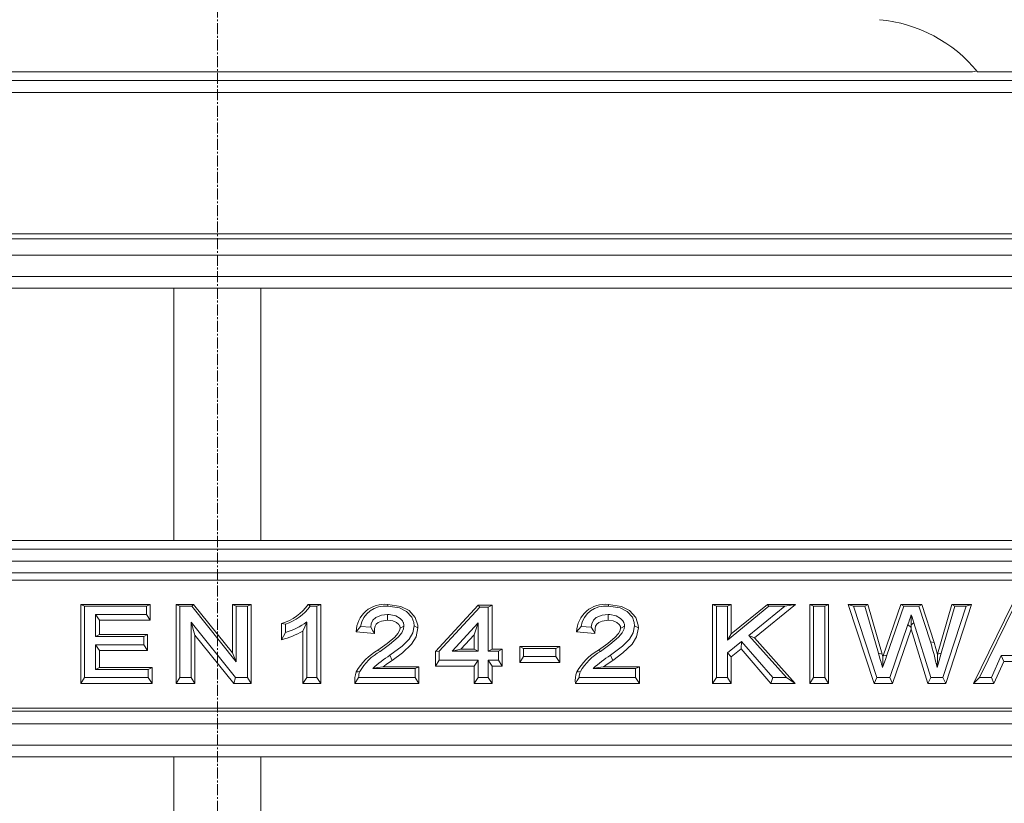
# Model space of a CAD drawing. Units: millimetres. Extents: x 717160 to 772056, y 523795 to 553495.
# Drawn here: x 731575 to 732425, y 548157 to 548833 of the extents above; entities that cross this region are included whole.
import ezdxf

# ---------------------------------------------------------------- set-up
doc = ezdxf.new("R2010")
doc.units = ezdxf.units.MM
doc.linetypes.add('MITTE2', pattern=[28.575, 19.05, -3.175, 3.175, -3.175])
doc.layers.get('0').update_dxf_attribs({"lineweight": 15})
doc.layers.add('0.2 EVO CENTER LINE LAYER', color=5, linetype='MITTE2', lineweight=0)

msp = doc.modelspace()

# ---------------------------------------------------------------- linework, layer by layer
at = {"color": 7, "linetype": 'Continuous', "lineweight": 5}
for p, q in [((732394.5, 548788.51), (730413.38, 548788.51)), ((732402.41, 548788.51), (732890.8, 548788.51)), ((730258.91, 548781.06), (733232.68, 548781.06)), ((733232.51, 548770.61), (730259.08, 548770.61)), ((733231.91, 548648.49), (730259.67, 548648.49)), ((733231.91, 548644.16), (730259.68, 548644.16)), ((733231.91, 548630.08), (730259.68, 548630.08)), ((733232.25, 548611.81), (730259.34, 548611.81)), ((730413.38, 548601.72), (731708.31, 548601.72)), ((731708.31, 548601.72), (731783.28, 548601.72)), ((731708.31, 548383.8), (731708.31, 548601.72)), ((731783.28, 548601.72), (733078.21, 548601.72)), ((731783.28, 548383.8), (731783.28, 548601.72)), ((731708.31, 548383.8), (730413.38, 548383.8)), ((731783.28, 548383.8), (731708.31, 548383.8)), ((733078.21, 548383.8), (731783.28, 548383.8)), ((730258.91, 548376.35), (733232.68, 548376.35)), ((733232.51, 548365.9), (730259.08, 548365.9)), ((732586.34, 548355.78), (730905.25, 548355.78)), ((732586.34, 548349.55), (730905.25, 548349.55)), ((731627.75, 548260.33), (731627.75, 548328.6)), ((731627.75, 548328.6), (731631.09, 548327.02)), ((731627.75, 548328.6), (731687.91, 548328.6)), ((731631.09, 548265.37), (731631.09, 548327.02)), ((731631.09, 548327.02), (731684.57, 548327.02)), ((731687.91, 548328.6), (731684.57, 548327.02)), ((731684.57, 548327.02), (731684.57, 548319.91)), ((731687.91, 548328.6), (731687.91, 548314.87)), ((731710.13, 548260.33), (731710.13, 548328.6)), ((731710.13, 548328.6), (731713.47, 548327.02)), ((731710.13, 548328.6), (731725.31, 548328.6)), ((731713.47, 548265.37), (731713.47, 548327.02)), ((731713.47, 548327.02), (731723.69, 548327.02)), ((731725.31, 548328.6), (731723.69, 548327.02)), ((731723.69, 548327.02), (731762.16, 548279)), ((731725.31, 548328.6), (731758.82, 548286.75)), ((731758.82, 548286.75), (731758.82, 548328.6)), ((731758.82, 548328.6), (731762.16, 548327.02)), ((731758.82, 548328.6), (731775.07, 548328.6)), ((731762.16, 548279), (731762.16, 548327.02)), ((731762.16, 548327.02), (731771.74, 548327.02)), ((731775.07, 548328.6), (731771.74, 548327.02)), ((731771.74, 548327.02), (731771.74, 548265.37)), ((731775.07, 548328.6), (731775.07, 548260.33)), ((731824.25, 548328.6), (731826.1, 548327.02)), ((731824.25, 548328.6), (731835.1, 548328.6)), ((731826.1, 548327.02), (731831.76, 548327.02)), ((731835.1, 548328.6), (731831.76, 548327.02)), ((731831.76, 548327.02), (731831.76, 548265.37)), ((731835.1, 548328.6), (731835.1, 548260.33)), ((731893.06, 548328.6), (731893.06, 548327.02)), ((731934.11, 548287.84), (731971.11, 548327.81)), ((731937.45, 548288.29), (731972.57, 548326.23)), ((731971.11, 548327.81), (731972.57, 548326.23)), ((731971.11, 548327.81), (731983.09, 548327.81)), ((731972.57, 548326.23), (731979.76, 548326.23)), ((731983.09, 548327.81), (731979.76, 548326.23)), ((731979.76, 548326.23), (731979.76, 548288.29)), ((731983.09, 548327.81), (731983.09, 548289.86)), ((732083.52, 548328.6), (732083.52, 548327.02)), ((732173.43, 548260.33), (732173.43, 548328.6)), ((732173.43, 548328.6), (732176.76, 548327.02)), ((732173.43, 548328.6), (732189.68, 548328.6)), ((732176.76, 548265.37), (732176.76, 548327.02)), ((732176.76, 548327.02), (732186.34, 548327.02)), ((732189.68, 548328.6), (732186.34, 548327.02)), ((732186.34, 548327.02), (732186.34, 548297.85)), ((732186.34, 548297.85), (732222.16, 548327.02)), ((732189.68, 548303.11), (732220.97, 548328.6)), ((732189.68, 548328.6), (732189.68, 548303.11)), ((732235.83, 548327.02), (732204.89, 548301.83)), ((732245.14, 548328.6), (732209.68, 548299.72)), ((732220.97, 548328.6), (732222.16, 548327.02)), ((732220.97, 548328.6), (732245.14, 548328.6)), ((732222.16, 548327.02), (732235.83, 548327.02)), ((732245.14, 548328.6), (732235.83, 548327.02)), ((732257.4, 548260.33), (732257.4, 548328.6)), ((732257.4, 548328.6), (732260.74, 548327.02)), ((732257.4, 548328.6), (732273.65, 548328.6)), ((732260.74, 548265.37), (732260.74, 548327.02)), ((732260.74, 548327.02), (732270.32, 548327.02)), ((732273.65, 548328.6), (732270.32, 548327.02)), ((732270.32, 548327.02), (732270.32, 548265.37)), ((732273.65, 548328.6), (732273.65, 548260.33)), ((732312.99, 548260.33), (732290.63, 548328.6)), ((732290.63, 548328.6), (732295.22, 548327.02)), ((732290.63, 548328.6), (732307.66, 548328.6)), ((732315.41, 548265.37), (732295.22, 548327.02)), ((732295.22, 548327.02), (732305.14, 548327.02)), ((732307.66, 548328.6), (732305.14, 548327.02)), ((732305.14, 548327.02), (732316.75, 548286.6)), ((732307.66, 548328.6), (732319.96, 548285.76)), ((732320.89, 548284.06), (732336.21, 548328.6)), ((732324.04, 548284.71), (732338.6, 548327.02)), ((732336.21, 548328.6), (732338.6, 548327.02)), ((732336.21, 548328.6), (732354.21, 548328.6)), ((732338.6, 548327.02), (732351.77, 548327.02)), ((732354.21, 548328.6), (732351.77, 548327.02)), ((732351.77, 548327.02), (732361.67, 548296.36)), ((732354.21, 548328.6), (732364.87, 548295.58)), ((732367.82, 548285.61), (732380.16, 548328.6)), ((732371.03, 548286.44), (732382.68, 548327.02)), ((732392.61, 548327.02), (732372.43, 548265.37)), ((732397.19, 548328.6), (732374.85, 548260.33)), ((732380.16, 548328.6), (732382.68, 548327.02)), ((732380.16, 548328.6), (732397.19, 548328.6)), ((732382.68, 548327.02), (732392.61, 548327.02)), ((732397.19, 548328.6), (732392.61, 548327.02)), ((732398.78, 548260.33), (732432.16, 548328.6)), ((732404.1, 548265.37), (732434.25, 548327.02)), ((731684.57, 548319.91), (731640.67, 548319.91)), ((731640.67, 548319.91), (731640.67, 548300.94)), ((731644, 548314.87), (731640.67, 548319.91)), ((731687.91, 548314.87), (731684.57, 548319.91)), ((731644, 548314.87), (731644, 548302.51)), ((731687.91, 548314.87), (731644, 548314.87)), ((731761.51, 548265.37), (731723.04, 548313.39)), ((731723.04, 548313.39), (731723.04, 548265.37)), ((731726.38, 548302.17), (731723.04, 548313.39)), ((731801.29, 548312.09), (731804.62, 548311.61)), ((731801.29, 548298.05), (731801.29, 548312.09)), ((731804.62, 548304.32), (731804.62, 548311.61)), ((731822.98, 548265.37), (731822.98, 548313.41)), ((731865.66, 548304.92), (731869.44, 548309.63)), ((731878.22, 548308.84), (731869.44, 548309.63)), ((731919.08, 548308.26), (731915.74, 548310)), ((731970.98, 548312.55), (731948.53, 548288.29)), ((731967.64, 548302.32), (731970.98, 548312.55)), ((731970.98, 548288.29), (731970.98, 548312.55)), ((732056.12, 548304.92), (732059.9, 548309.63)), ((732068.68, 548308.84), (732059.9, 548309.63)), ((732109.54, 548308.26), (732106.2, 548310)), ((732342.23, 548311.19), (732326.46, 548265.37)), ((732344.97, 548308.76), (732342.23, 548311.19)), ((732344.97, 548308.76), (732345, 548310.86)), ((732345, 548310.86), (732347.23, 548312.76)), ((732361.99, 548265.37), (732347.23, 548312.76)), ((731644, 548302.51), (731640.67, 548300.94)), ((731640.67, 548300.94), (731682.18, 548300.94)), ((731644, 548302.51), (731685.51, 548302.51)), ((731685.51, 548302.51), (731682.18, 548300.94)), ((731682.18, 548300.94), (731682.18, 548293.82)), ((731685.51, 548302.51), (731685.51, 548288.79)), ((731726.38, 548302.17), (731726.38, 548260.33)), ((731759.9, 548260.33), (731726.38, 548302.17)), ((731819.65, 548260.33), (731819.65, 548305.55)), ((731881.43, 548303.5), (731865.66, 548304.92)), ((731967.64, 548302.32), (731956.11, 548289.86)), ((731967.64, 548289.86), (731967.64, 548302.32)), ((732071.89, 548303.5), (732056.12, 548304.92)), ((732189.68, 548303.11), (732186.34, 548297.85)), ((732204.89, 548301.83), (732237.43, 548265.37)), ((732209.68, 548299.72), (732204.89, 548301.83)), ((732344.95, 548307.13), (732328.85, 548260.33)), ((732344.95, 548307.13), (732344.97, 548308.76)), ((732359.52, 548260.33), (732344.95, 548307.13)), ((731682.18, 548293.82), (731640.67, 548293.82)), ((731640.67, 548293.82), (731640.67, 548272.48)), ((731644, 548288.79), (731640.67, 548293.82)), ((731685.51, 548288.79), (731682.18, 548293.82)), ((732006.91, 548278.51), (732006.91, 548292.23)), ((732006.91, 548292.23), (732010.25, 548290.66)), ((732006.91, 548292.23), (732041.53, 548292.23)), ((732041.53, 548292.23), (732038.19, 548290.66)), ((732041.53, 548292.23), (732041.53, 548278.51)), ((732198.61, 548296.69), (732186.34, 548286.71)), ((732198.2, 548290.34), (732198.61, 548296.69)), ((732225.5, 548265.37), (732198.61, 548296.69)), ((732209.68, 548299.72), (732244.83, 548260.33)), ((732364.87, 548295.58), (732361.67, 548296.36)), ((732364.87, 548295.58), (732367.74, 548285.32)), ((731644, 548288.79), (731644, 548274.05)), ((731685.51, 548288.79), (731644, 548288.79)), ((731758.82, 548286.75), (731762.16, 548279)), ((731884.46, 548289.04), (731886.34, 548288.04)), ((731896.79, 548280.26), (731894.89, 548284.71)), ((731934.11, 548287.84), (731937.45, 548288.29)), ((731934.11, 548275.35), (731934.11, 548287.84)), ((731937.45, 548280.39), (731937.45, 548288.29)), ((731956.11, 548289.86), (731948.53, 548288.29)), ((731948.53, 548288.29), (731970.98, 548288.29)), ((731956.11, 548289.86), (731967.64, 548289.86)), ((731967.64, 548289.86), (731970.98, 548288.29)), ((731983.09, 548289.86), (731979.76, 548288.29)), ((731979.76, 548288.29), (731988.54, 548288.29)), ((731983.09, 548289.86), (731991.87, 548289.86)), ((731991.87, 548289.86), (731988.54, 548288.29)), ((731988.54, 548288.29), (731988.54, 548280.39)), ((731991.87, 548289.86), (731991.87, 548275.35)), ((732010.25, 548283.55), (732010.25, 548290.66)), ((732010.25, 548290.66), (732038.19, 548290.66)), ((732038.19, 548290.66), (732038.19, 548283.55)), ((732074.92, 548289.04), (732076.8, 548288.04)), ((732087.25, 548280.26), (732085.34, 548284.71)), ((732186.34, 548286.71), (732186.34, 548265.37)), ((732189.68, 548283.42), (732186.34, 548286.71)), ((732198.2, 548290.34), (732189.68, 548283.42)), ((732223.96, 548260.33), (732198.2, 548290.34)), ((732319.96, 548285.76), (732316.75, 548286.6)), ((732319.96, 548285.76), (732320.65, 548283.35)), ((732320.65, 548283.35), (732320.89, 548284.06)), ((732367.74, 548285.32), (732367.82, 548285.61)), ((732367.82, 548285.61), (732371.03, 548286.44)), ((732422.79, 548284.34), (732414.32, 548265.37)), ((732454.54, 548284.34), (732422.79, 548284.34)), ((732424.96, 548279.3), (732422.79, 548284.34)), ((731934.11, 548275.35), (731937.45, 548280.39)), ((731967.64, 548275.35), (731934.11, 548275.35)), ((731970.98, 548280.39), (731937.45, 548280.39)), ((731967.64, 548275.35), (731970.98, 548280.39)), ((731967.64, 548260.33), (731967.64, 548275.35)), ((731970.98, 548265.37), (731970.98, 548280.39)), ((731988.54, 548280.39), (731979.76, 548280.39)), ((731979.76, 548280.39), (731979.76, 548265.37)), ((731983.09, 548275.35), (731979.76, 548280.39)), ((731983.09, 548275.35), (731983.09, 548260.33)), ((731991.87, 548275.35), (731983.09, 548275.35)), ((731991.87, 548275.35), (731988.54, 548280.39)), ((732006.91, 548278.51), (732010.25, 548283.55)), ((732041.53, 548278.51), (732006.91, 548278.51)), ((732038.19, 548283.55), (732010.25, 548283.55)), ((732041.53, 548278.51), (732038.19, 548283.55)), ((732189.68, 548283.42), (732189.68, 548260.33)), ((732424.96, 548279.3), (732416.49, 548260.33)), ((732452.37, 548279.3), (732424.96, 548279.3)), ((731644, 548274.05), (731640.67, 548272.48)), ((731640.67, 548272.48), (731686.17, 548272.48)), ((731644, 548274.05), (731689.5, 548274.05)), ((731689.5, 548274.05), (731686.17, 548272.48)), ((731686.17, 548272.48), (731686.17, 548265.37)), ((731689.5, 548274.05), (731689.5, 548260.33)), ((731880.01, 548273.27), (731916.54, 548273.27)), ((731888.93, 548274.84), (731919.87, 548274.84)), ((731919.87, 548274.84), (731916.54, 548273.27)), ((731916.54, 548273.27), (731916.54, 548265.37)), ((731919.87, 548274.84), (731919.87, 548260.33)), ((732070.46, 548273.27), (732107, 548273.27)), ((732079.39, 548274.84), (732110.33, 548274.84)), ((732110.33, 548274.84), (732107, 548273.27)), ((732107, 548273.27), (732107, 548265.37)), ((732110.33, 548274.84), (732110.33, 548260.33)), ((731627.75, 548260.33), (731631.09, 548265.37)), ((731689.5, 548260.33), (731627.75, 548260.33)), ((731686.17, 548265.37), (731631.09, 548265.37)), ((731689.5, 548260.33), (731686.17, 548265.37)), ((731710.13, 548260.33), (731713.47, 548265.37)), ((731726.38, 548260.33), (731710.13, 548260.33)), ((731723.04, 548265.37), (731713.47, 548265.37)), ((731726.38, 548260.33), (731723.04, 548265.37)), ((731759.9, 548260.33), (731761.51, 548265.37)), ((731775.07, 548260.33), (731759.9, 548260.33)), ((731771.74, 548265.37), (731761.51, 548265.37)), ((731775.07, 548260.33), (731771.74, 548265.37)), ((731819.65, 548260.33), (731822.98, 548265.37)), ((731835.1, 548260.33), (731819.65, 548260.33)), ((731831.76, 548265.37), (731822.98, 548265.37)), ((731835.1, 548260.33), (731831.76, 548265.37)), ((731864.52, 548260.33), (731867.84, 548265.37)), ((731919.87, 548260.33), (731864.52, 548260.33)), ((731916.54, 548265.37), (731867.84, 548265.37)), ((731919.87, 548260.33), (731916.54, 548265.37)), ((731967.64, 548260.33), (731970.98, 548265.37)), ((731983.09, 548260.33), (731967.64, 548260.33)), ((731979.76, 548265.37), (731970.98, 548265.37)), ((731983.09, 548260.33), (731979.76, 548265.37)), ((732110.33, 548260.33), (732054.98, 548260.33)), ((732107, 548265.37), (732058.3, 548265.37)), ((732110.33, 548260.33), (732107, 548265.37)), ((732173.43, 548260.33), (732176.76, 548265.37)), ((732189.68, 548260.33), (732173.43, 548260.33)), ((732186.34, 548265.37), (732176.76, 548265.37)), ((732189.68, 548260.33), (732186.34, 548265.37)), ((732223.96, 548260.33), (732225.5, 548265.37)), ((732244.83, 548260.33), (732223.96, 548260.33)), ((732237.43, 548265.37), (732225.5, 548265.37)), ((732244.83, 548260.33), (732237.43, 548265.37)), ((732257.4, 548260.33), (732260.74, 548265.37)), ((732273.65, 548260.33), (732257.4, 548260.33)), ((732270.32, 548265.37), (732260.74, 548265.37)), ((732273.65, 548260.33), (732270.32, 548265.37)), ((732312.99, 548260.33), (732315.41, 548265.37)), ((732328.85, 548260.33), (732312.99, 548260.33)), ((732326.46, 548265.37), (732315.41, 548265.37)), ((732328.85, 548260.33), (732326.46, 548265.37)), ((732359.52, 548260.33), (732361.99, 548265.37)), ((732374.85, 548260.33), (732359.52, 548260.33)), ((732372.43, 548265.37), (732361.99, 548265.37)), ((732374.85, 548260.33), (732372.43, 548265.37)), ((732398.78, 548260.33), (732404.1, 548265.37)), ((732416.49, 548260.33), (732398.78, 548260.33)), ((732414.32, 548265.37), (732404.1, 548265.37)), ((732416.49, 548260.33), (732414.32, 548265.37)), ((732601.72, 548236.38), (730889.87, 548236.38)), ((730890.88, 548238.97), (732600.71, 548238.97)), ((733231.91, 548225.38), (730259.68, 548225.38)), ((733232.25, 548207.1), (730259.34, 548207.1)), ((730413.38, 548197.02), (731708.31, 548197.02)), ((731708.31, 548197.02), (731783.28, 548197.02)), ((731708.31, 547996.19), (731708.31, 548197.02)), ((731783.28, 548197.02), (733078.21, 548197.02)), ((731783.28, 547996.19), (731783.28, 548197.02))]:
    msp.add_line(p, q, dxfattribs=at)
at = {"color": 7, "linetype": 'Continuous', "lineweight": 5, "flags": 128}
for points in [[(731893.06, 548328.6), (731904.35, 548326.93), (731911.35, 548323.27), (731916.66, 548317.39), (731918.91, 548310.8), (731919.08, 548308.26)], [(731893.06, 548327.02), (731903.22, 548325.56), (731909.21, 548322.47), (731913.76, 548317.48), (731915.45, 548313.01), (731915.74, 548310)], [(732083.52, 548328.6), (732094.81, 548326.93), (732101.81, 548323.27), (732107.12, 548317.39), (732109.37, 548310.8), (732109.54, 548308.26)], [(732083.52, 548327.02), (732093.68, 548325.56), (732099.67, 548322.47), (732104.22, 548317.48), (732105.91, 548313.01), (732106.2, 548310)], [(731892.88, 548319.91), (731887.55, 548319.35), (731882.57, 548317.21), (731880.12, 548314.89), (731878.63, 548311.85), (731878.22, 548308.84)], [(731906.96, 548309.81), (731906.84, 548311.27), (731906.68, 548311.98), (731906.46, 548312.68), (731906.33, 548313.02), (731905.64, 548314.32), (731903.64, 548316.52), (731899.87, 548318.75), (731894.26, 548319.87), (731892.88, 548319.91)], [(731892.88, 548314.87), (731892.88, 548317.55), (731892.88, 548319.91)], [(732083.34, 548319.91), (732078.01, 548319.35), (732073.03, 548317.21), (732070.58, 548314.89), (732069.09, 548311.85), (732068.68, 548308.84)], [(732083.33, 548314.87), (732083.34, 548317.55), (732083.34, 548319.91)], [(732097.42, 548309.81), (732097.3, 548311.27), (732097.14, 548311.98), (732096.92, 548312.68), (732096.79, 548313.02), (732096.1, 548314.32), (732094.1, 548316.52), (732090.33, 548318.75), (732084.72, 548319.87), (732083.34, 548319.91)], [(732347.23, 548312.76), (732346.37, 548315.53), (732345.74, 548317.55), (732345.11, 548319.58)], [(731819.65, 548305.55), (731821.33, 548309.37), (731822.98, 548313.41)], [(731892.88, 548314.87), (731887.61, 548314.21), (731884.72, 548312.92), (731882.97, 548311.4), (731882.01, 548309.75), (731881.6, 548307.9), (731881.43, 548303.5)], [(731886.34, 548288.04), (731894.34, 548293.84), (731901.9, 548300.21), (731905.1, 548304.06), (731906.65, 548307.46), (731906.96, 548309.81)], [(731903.62, 548308.07), (731903.57, 548308.81), (731903.42, 548309.52), (731903.37, 548309.7), (731903.24, 548310.04), (731902.46, 548311.31), (731900.45, 548313.04), (731897.21, 548314.39), (731892.88, 548314.87)], [(731915.74, 548310), (731914.56, 548303.97), (731911.42, 548298.66), (731905.36, 548292.57), (731894.89, 548284.71)], [(731903.62, 548308.07), (731904.39, 548308.47), (731906.96, 548309.81)], [(732083.33, 548314.87), (732078.07, 548314.21), (732075.17, 548312.92), (732073.43, 548311.4), (732072.47, 548309.75), (732072.06, 548307.9), (732071.89, 548303.5)], [(732076.8, 548288.04), (732084.8, 548293.84), (732092.36, 548300.21), (732095.55, 548304.06), (732097.1, 548307.46), (732097.42, 548309.81)], [(732094.08, 548308.07), (732094.03, 548308.81), (732093.88, 548309.52), (732093.82, 548309.7), (732093.7, 548310.04), (732092.91, 548311.31), (732090.91, 548313.04), (732087.67, 548314.39), (732083.33, 548314.87)], [(732106.2, 548310), (732105.02, 548303.97), (732101.88, 548298.66), (732095.82, 548292.57), (732085.34, 548284.71)], [(732094.08, 548308.07), (732094.85, 548308.47), (732097.42, 548309.81)], [(731801.29, 548298.05), (731802.96, 548301.19), (731804.62, 548304.32)], [(731881.43, 548303.5), (731880.15, 548305.64), (731878.22, 548308.84)], [(731884.46, 548289.04), (731892.46, 548294.84), (731898.97, 548300.26), (731901.76, 548303.34), (731903.25, 548306.04), (731903.62, 548308.07)], [(731919.08, 548308.26), (731917.46, 548300.53), (731913.46, 548294.18), (731905.65, 548286.79), (731896.79, 548280.26)], [(732071.89, 548303.5), (732070.61, 548305.64), (732068.68, 548308.84)], [(732074.92, 548289.04), (732082.92, 548294.84), (732089.43, 548300.26), (732092.22, 548303.34), (732093.71, 548306.04), (732094.08, 548308.07)], [(732109.54, 548308.26), (732107.92, 548300.53), (732103.92, 548294.18), (732096.11, 548286.79), (732087.25, 548280.26)], [(732320.37, 548273.99), (732321.55, 548277.43), (732322.8, 548281.07), (732324.04, 548284.71)], [(732320.89, 548284.06), (732322.47, 548284.39), (732324.04, 548284.71)], [(732367.46, 548273.99), (732368.36, 548277.13), (732369.26, 548280.26), (732371.03, 548286.44)], [(731896.79, 548280.26), (731892.85, 548277.57), (731888.93, 548274.84)], [(732087.25, 548280.26), (732083.31, 548277.57), (732079.39, 548274.84)], [(732320.65, 548283.35), (732320.54, 548279.63), (732320.45, 548276.81), (732320.37, 548273.99)], [(731865.8, 548270.29), (731867.33, 548270.5), (731868.87, 548270.72)], [(731888.93, 548274.84), (731884.17, 548274.09), (731880.01, 548273.27)], [(732056.26, 548270.29), (732057.79, 548270.5), (732059.33, 548270.72)], [(732079.39, 548274.84), (732074.63, 548274.09), (732070.46, 548273.27)], [(732054.98, 548260.33), (732056.64, 548262.85), (732058.3, 548265.37)]]:
    msp.add_lwpolyline(points, dxfattribs=at)
at = {"color": 7, "linetype": 'Continuous', "lineweight": 5}
for centre, radius, start, end in [((732306.16, 548709.51), 124.52, 39.37726, 84.6819), ((732396.15, 548803.23), 14.81, 263.57642, 291.00365), ((731788.56, 548354.02), 43.82, 286.8878, 324.53899), ((731790.95, 548353.33), 43.9, 288.14349, 323.18929), ((731890.2, 548304.2), 24.56, 83.32209, 178.32135), ((731890.2, 548306.17), 21.05, 82.1852, 170.53314), ((732080.66, 548304.2), 24.56, 83.32212, 178.32133), ((732080.66, 548306.17), 21.05, 82.18519, 170.53315), ((733415.61, 547947.12), 1133.44, 160.81562, 161.26387), ((733848.01, 548296.25), 1503.08, 179.11072, 179.44289), ((731785.89, 548365.24), 63.73, 287.09257, 305.59076), ((731778.89, 548379.13), 84.12, 285.44331, 298.98229), ((732040.57, 548201.35), 334.86, 12.52905, 16.48304), ((731908.58, 548246.38), 49.01, 119.48675, 150.8013), ((731909.86, 548246.86), 47.43, 119.72398, 149.79752), ((731952.09, 548194.89), 106.49, 122.49206, 132.60292), ((732099.04, 548246.38), 49.01, 119.48672, 150.8013), ((732100.32, 548246.86), 47.43, 119.72401, 149.79752), ((732142.55, 548194.89), 106.49, 122.49212, 132.60291), ((734992.75, 549047.32), 2782.03, 195.86911, 196.13929), ((731830.63, 548292.64), 537.16, 358.01051, 359.21931), ((731887.33, 548262.46), 22.91, 160.02808, 185.34422), ((731879.74, 548265.86), 11.91, 155.95776, 182.38911), ((732077.79, 548262.46), 22.91, 160.02821, 185.34422), ((732070.2, 548265.86), 11.91, 155.95776, 182.38911)]:
    msp.add_arc(centre, radius, start, end, dxfattribs=at)
at = {"layer": '0.2 EVO CENTER LINE LAYER', "ltscale": 0.5}
msp.add_line((731745.79, 549644.98), (731745.79, 545372.63), dxfattribs=at)

doc.saveas('drawing.dxf')
